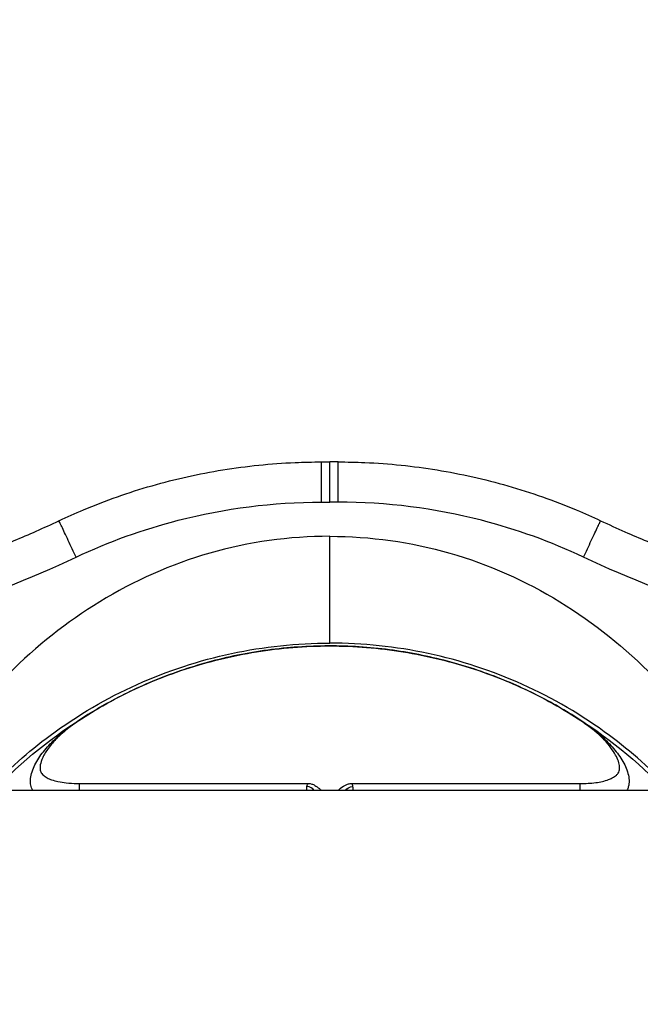
# Model space of a CAD drawing. Units: millimetres. Extents: x -1342 to 14245, y -1654 to 7587.
# Drawn here: x 970 to 1201, y 2082 to 2449 of the extents above; entities that cross this region are included whole.
import ezdxf

# ---------------------------------------------------------------- set-up
doc = ezdxf.new("R2010")
doc.units = ezdxf.units.MM
doc.styles.get("Standard").update_dxf_attribs({"font": 'arial.ttf'})
doc.dimstyles.new('ISO-25', dxfattribs={"dimtxt": 2.5, "dimasz": 2.5, "dimexe": 1.25, "dimexo": 0.625, "dimtad": 1, "dimtxsty": 'Standard', "dimcen": 2.5, "dimadec": 0, "dimazin": 0, "dimtfac": 1, "dimtmove": 0, "dimatfit": 3, "dimfxl": 1, "dimarcsym": 0})

# ---------------------------------------------------------------- blocks, each defined once
blk = doc.blocks.new('*D6')
at = {"color": 0, "lineweight": -2, "transparency": 16777216}
for p, q in [((-663.19, 6999.12), (-663.19, 7120.37)), ((-443.19, 7119.12), (14021.74, 7119.12)), ((14241.74, 6999.12), (14241.74, 7120.37))]:
    blk.add_line(p, q, dxfattribs=at)
at = {"color": 0, "transparency": 16777216}
for points in [[(-443.19, 7155.79), (-443.19, 7082.46), (-663.19, 7119.12)], [(14021.74, 7155.79), (14021.74, 7082.46), (14241.74, 7119.12)]]:
    blk.add_solid(points, dxfattribs=at)
at = {"layer": 'Defpoints', "color": 0, "transparency": 16777216}
for p in [(14241.74, 7119.12), (14241.74, 2513.79), (-663.19, 2117.23)]:
    blk.add_point(p, dxfattribs=at)
at = {"color": 0, "transparency": 16777216, "insert": (6789.28, 7357.82), "char_height": 350, "attachment_point": 5}
blk.add_mtext('1490', dxfattribs=at)
blk = doc.blocks.new('*D7')
at = {"color": 0, "lineweight": -2, "transparency": 16777216}
for p, q in [((-753.7, 6969.04), (-874.95, 6969.04)), ((-873.7, 6749.04), (-873.7, -1427.91)), ((-753.7, -1647.91), (-874.95, -1647.91))]:
    blk.add_line(p, q, dxfattribs=at)
at = {"color": 0, "transparency": 16777216}
for points in [[(-910.36, 6749.04), (-837.03, 6749.04), (-873.7, 6969.04)], [(-910.36, -1427.91), (-837.03, -1427.91), (-873.7, -1647.91)]]:
    blk.add_solid(points, dxfattribs=at)
at = {"layer": 'Defpoints', "color": 0, "transparency": 16777216}
for p in [(4040.09, 6969.04), (-873.7, -1647.91), (6794.13, -1647.91)]:
    blk.add_point(p, dxfattribs=at)
at = {"color": 0, "transparency": 16777216, "insert": (-1112.4, 2660.57), "char_height": 350, "attachment_point": 5, "rotation": 90}
blk.add_mtext('860', dxfattribs=at)

msp = doc.modelspace()

# ---------------------------------------------------------------- linework, layer by layer
for p, q in [((1082.185, 2284.154), (1085.295, 2284.154)), ((1088.405, 2284.154), (1085.295, 2284.154)), ((1082.185, 2269.122), (1085.295, 2269.122)), ((1088.405, 2269.122), (1085.295, 2269.122)), ((991.833, 2161.426), (991.833, 2164.022)), ((991.833, 2164.022), (1077.361, 2164.022)), ((1093.23, 2164.022), (1178.757, 2164.022)), ((1178.757, 2161.426), (1178.757, 2164.022)), ((3183.973, 2161.426), (233.886, 2161.426))]:
    msp.add_line(p, q)
for centre, major_axis, ratio, start_param, end_param in [((835.281, 2587.461), (-339.207, -200.67), 0.9452785, 1.3267669, 1.4719953), ((1179.3, 2195.707), (-3.69, -5.948), 0.328838, -0.0001531, 0.0165391), ((1076.778, 2160.371), (-2.951, 0.542), 0.8330589, -2.4918823, -1.4189791)]:
    msp.add_ellipse(centre, major_axis=major_axis, ratio=ratio, start_param=start_param, end_param=end_param)
at = {"extrusion": (0, 0, -1)}
for centre, major_axis, ratio, start_param, end_param in [((1335.309, 2587.461), (339.207, -200.67), 0.9452785, 1.3267669, 1.4719953), ((1085.295, 2042.326), (172.897, 0), 0.9999977, -2.3816899, -2.1206359), ((991.29, 2195.707), (3.69, -5.948), 0.328838, -0.0001531, 0.0165391), ((1085.295, 2042.326), (172.897, 0), 0.9999977, -1.0209567, -0.7599028), ((978.544, 2185.939), (4.964, -4.936), 0.5109803, -0.0005466, 0.2862526), ((1192.046, 2185.939), (-4.964, -4.936), 0.5109803, -0.2862526, 0.0005466), ((1077.061, 2157.022), (-0.017, 7), 0.0701205, -0.8900791, -0.5783928), ((1093.812, 2160.371), (2.951, 0.542), 0.8330589, -2.4918823, -1.4189791), ((1093.529, 2157.022), (-0.017, -7), 0.0701205, -2.5631998, -2.2515135), ((1079.727, 2159.591), (2.026, 2.213), 0.4926164, -0.0017681, 0.2901289), ((1090.863, 2159.591), (-2.026, 2.213), 0.4926164, -0.2901289, 0.0017681)]:
    msp.add_ellipse(centre, major_axis=major_axis, ratio=ratio, start_param=start_param, end_param=end_param, dxfattribs=at)
at = {"lineweight": 15}
msp.add_open_spline([(3563.944, -1485.19), (3681.228, -1485.383), (3920.869, -1486.391), (4767.603, -1472.759), (5675.691, -1671.2), (6684.177, -1641.138), (7533.371, -1670.098), (9185.933, -1426.124), (8315.968, 404.808), (9968.698, 558.009), (11408.56, -430.386), (13666.159, 530.294), (14265.798, 1940.852), (14234.553, 2706.207), (14265.551, 3445.59), (13889.026, 4875.459), (12076.806, 4395.947), (10739.04, 5075.756), (9712.677, 5717.246), (8998.655, 5688.506), (8193.074, 5658.903), (7463.723, 6146.092), (6680.051, 6123.2), (6211.673, 6095.739), (5415.228, 6490.948), (4652.315, 7007.05), (3918.932, 6960.238), (3187.859, 7003.409), (1986.943, 6212.432), (742.525, 5703.799), (-743.669, 5696.813), (-644.711, 4528.373), (-679.048, 3734.709), (-658.511, 2866.973), (-665.23, 2065.832), (-660.06, 1310.19), (-675.29, 602.053), (-663.502, -204.334), (-745.77, -1446.393), (1243.05, -1516.079), (2450.585, -1483.359), (3563.944, -1485.19)], degree=3, knots=[0, 0, 0, 0, 354.9670442, 714.709086, 2540.6443771, 3122.2895886, 3700.0311407, 5230.7648701, 6647.5779534, 7233.9597927, 9386.2160603, 11808.7327847, 13339.4665142, 13688.2342683, 14089.4665142, 15620.2002436, 17037.0133269, 18711.4797795, 20127.408441, 20481.6036453, 20835.8058952, 22534.3975137, 22856.9964272, 23179.3984342, 23925.1427636, 25455.876493, 25780.9669217, 26107.9419343, 27638.0202996, 29738.2240851, 30638.4783691, 31502.5087897, 32324.8118576, 33180.2019161, 34062.8284913, 34736.7721974, 35453.9174793, 36153.7821152, 37313.2064513, 38195.588496, 41565.2360769, 41565.2360769, 41565.2360769, 41565.2360769], dxfattribs=at)
for points, knots in [([(984.185, 2262.184), (987.2, 2263.607), (990.247, 2264.964), (997.494, 2268.005), (1001.719, 2269.633), (1010.255, 2272.637), (1014.57, 2274.014), (1023.264, 2276.508), (1027.647, 2277.625), (1036.459, 2279.596), (1040.892, 2280.451), (1049.804, 2281.9), (1054.288, 2282.494), (1063.283, 2283.417), (1067.798, 2283.746), (1075.604, 2284.083), (1078.895, 2284.154), (1082.185, 2284.154)], [0, 0, 0, 0, 10.0023622, 10.0023622, 23.575241, 23.575241, 37.1508991, 37.1508991, 50.7089849, 50.7089849, 64.2400581, 64.2400581, 77.7969601, 77.7969601, 91.3664693, 91.3664693, 101.2369768, 101.2369768, 101.2369768, 101.2369768]), ([(1082.185, 2269.122), (1082.185, 2270.212), (1082.185, 2273.655), (1082.185, 2278.444), (1082.185, 2281.925), (1082.185, 2283.6), (1082.185, 2284.107), (1082.185, 2284.154), (1082.185, 2284.154)], [-1, -1, -1, -1, -0.85714286, -0.57142857, -0.42857143, -0.28571429, -0.14285714, -0.10428534, -0.10428534, -0.10428534, -0.10428534]), ([(1085.295, 2269.122), (1085.295, 2270.212), (1085.295, 2273.655), (1085.295, 2278.444), (1085.295, 2281.925), (1085.295, 2283.6), (1085.295, 2284.107), (1085.295, 2284.154), (1085.295, 2284.154)], [-2.6136927, -2.6136927, -2.6136927, -2.6136927, -2.240308, -1.4935387, -1.120154, -0.7467693, -0.3733847, -0.2725698, -0.2725698, -0.2725698, -0.2725698]), ([(1088.405, 2269.122), (1088.405, 2270.212), (1088.405, 2273.655), (1088.405, 2278.444), (1088.405, 2281.925), (1088.405, 2283.6), (1088.405, 2284.107), (1088.405, 2284.154), (1088.405, 2284.154)], [-1, -1, -1, -1, -0.85714286, -0.57142857, -0.42857143, -0.28571429, -0.14285714, -0.10428525, -0.10428525, -0.10428525, -0.10428525]), ([(1088.405, 2284.154), (1091.739, 2284.154), (1095.074, 2284.081), (1102.911, 2283.738), (1107.413, 2283.408), (1116.394, 2282.483), (1120.878, 2281.887), (1129.803, 2280.433), (1134.248, 2279.573), (1143.07, 2277.594), (1147.452, 2276.474), (1156.13, 2273.98), (1160.43, 2272.606), (1168.947, 2269.605), (1173.167, 2267.976), (1180.386, 2264.944), (1183.411, 2263.596), (1186.405, 2262.184)], [0, 0, 0, 0, 10.0023946, 10.0023946, 23.5325958, 23.5325958, 37.0903201, 37.0903201, 50.6598272, 50.6598272, 64.2165678, 64.2165678, 77.7476298, 77.7476298, 91.3059004, 91.3059004, 101.2369889, 101.2369889, 101.2369889, 101.2369889]), ([(990.585, 2248.585), (1002.812, 2254.353), (1032.614, 2265.122), (1064.159, 2269.122), (1082.185, 2269.122)], [47.1356468, 47.1356468, 47.1356468, 47.1356468, 51.1913977, 56.5990655, 56.5990655, 56.5990655, 56.5990655]), ([(1180.005, 2248.585), (1167.778, 2254.353), (1137.976, 2265.122), (1106.431, 2269.122), (1088.405, 2269.122)], [47.1356468, 47.1356468, 47.1356468, 47.1356468, 51.1913977, 56.5990655, 56.5990655, 56.5990655, 56.5990655]), ([(932.915, 2242.18), (936.097, 2243.175), (939.266, 2244.21), (948.057, 2247.202), (953.65, 2249.247), (964.742, 2253.586), (970.245, 2255.882), (978.538, 2259.56), (981.369, 2260.856), (984.185, 2262.184)], [0, 0, 0, 0, 10.000788, 10.000788, 27.8573164, 27.8573164, 45.7338123, 45.7338123, 55.0740284, 55.0740284, 55.0740284, 55.0740284]), ([(990.585, 2248.585), (990.121, 2249.569), (988.658, 2252.669), (986.627, 2256.981), (985.146, 2260.128), (984.43, 2261.654), (984.206, 2262.135), (984.185, 2262.184), (984.185, 2262.184)], [-1, -1, -1, -1, -0.85714286, -0.57142857, -0.42857143, -0.28571429, -0.14285714, -0.09962156, -0.09962156, -0.09962156, -0.09962156]), ([(1180.005, 2248.585), (1180.469, 2249.569), (1181.931, 2252.669), (1183.963, 2256.981), (1185.444, 2260.128), (1186.16, 2261.654), (1186.384, 2262.135), (1186.405, 2262.184), (1186.405, 2262.184)], [-1, -1, -1, -1, -0.85714286, -0.57142857, -0.42857143, -0.28571429, -0.14285714, -0.09962156, -0.09962156, -0.09962156, -0.09962156]), ([(1186.405, 2262.184), (1189.42, 2260.762), (1192.453, 2259.377), (1200.965, 2255.618), (1206.484, 2253.327), (1217.609, 2248.998), (1223.219, 2246.958), (1231.794, 2244.056), (1234.729, 2243.101), (1237.675, 2242.18)], [0, 0, 0, 0, 10.0007769, 10.0007769, 27.9163472, 27.9163472, 45.8154977, 45.8154977, 55.0740135, 55.0740135, 55.0740135, 55.0740135]), ([(1085.295, 2256.374), (1070.158, 2256.374), (1039.896, 2252.118), (998.784, 2233.737), (975.719, 2215.235), (965.484, 2205.086)], [-116.5045951, -116.5045951, -116.5045951, -116.5045951, -111.9902072, -107.4758194, -103.1169774, -103.1169774, -103.1169774, -103.1169774]), ([(1085.295, 2216.465), (1085.295, 2216.505), (1085.295, 2216.979), (1085.295, 2219.358), (1085.295, 2223.806), (1085.295, 2231.666), (1085.295, 2239.634), (1085.295, 2248.14), (1085.295, 2253.704), (1085.295, 2256.374)], [-6.2328612, -6.2328612, -6.2328612, -6.2328612, -5.3424525, -4.8972481, -3.561635, -2.6712262, -1.7808175, -0.8904087, 0, 0, 0, 0]), ([(1085.295, 2256.374), (1100.432, 2256.374), (1130.694, 2252.118), (1172.284, 2233.523), (1197.15, 2213.392), (1208.827, 2201.313), (1210.113, 2199.946)], [-116.5045951, -116.5045951, -116.5045951, -116.5045951, -111.9902072, -107.4758194, -102.9614315, -102.3933567, -102.3933567, -102.3933567, -102.3933567]), ([(957.797, 2161.426), (964.969, 2169.054), (982.425, 2184.502), (1012.929, 2202.292), (1048.371, 2213.865), (1072.983, 2216.465), (1085.295, 2216.465)], [99.3605809, 99.3605809, 99.3605809, 99.3605809, 102.9614315, 107.4758194, 111.9902072, 116.5045951, 116.5045951, 116.5045951, 116.5045951]), ([(1175.609, 2189.759), (1173.057, 2191.342), (1170.43, 2192.876), (1165.006, 2195.848), (1162.203, 2197.286), (1156.389, 2200.068), (1153.37, 2201.408), (1147.142, 2203.953), (1143.927, 2205.156), (1137.331, 2207.399), (1133.943, 2208.437), (1127.017, 2210.324), (1123.473, 2211.17), (1116.27, 2212.648), (1112.606, 2213.277), (1105.2, 2214.303), (1101.453, 2214.698), (1093.913, 2215.242), (1090.115, 2215.39), (1082.508, 2215.436), (1078.695, 2215.332), (1071.088, 2214.872), (1067.29, 2214.515), (1059.747, 2213.553), (1055.996, 2212.948), (1048.583, 2211.499), (1044.916, 2210.657), (1037.705, 2208.748), (1034.155, 2207.684), (1027.217, 2205.36), (1023.823, 2204.101), (1017.237, 2201.419), (1014.039, 2199.998), (1007.865, 2197.028), (1004.881, 2195.482), (999.591, 2192.542), (997.256, 2191.17), (994.981, 2189.759)], [0, 0, 0, 0, 9.5841671, 9.5841671, 19.3392938, 19.3392938, 29.4482924, 29.4482924, 39.8658482, 39.8658482, 50.5608921, 50.5608921, 61.5211865, 61.5211865, 72.6809902, 72.6809902, 83.9777046, 83.9777046, 95.3664513, 95.3664513, 106.798023, 106.798023, 118.2330249, 118.2330249, 129.6334216, 129.6334216, 140.9479808, 140.9479808, 152.1280416, 152.1280416, 163.1100428, 163.1100428, 173.8194152, 173.8194152, 184.2354031, 184.2354031, 192.7792253, 192.7792253, 192.7792253, 192.7792253]), ([(1212.793, 2161.426), (1205.621, 2169.054), (1188.165, 2184.502), (1157.661, 2202.292), (1122.219, 2213.865), (1097.607, 2216.465), (1085.295, 2216.465)], [99.3605809, 99.3605809, 99.3605809, 99.3605809, 102.9614315, 107.4758194, 111.9902072, 116.5045951, 116.5045951, 116.5045951, 116.5045951]), ([(982.593, 2180.488), (984.605, 2182.403), (988.583, 2185.603), (992.996, 2188.532), (994.948, 2189.739)], [-1.7696433, -1.7696433, -1.7696433, -1.7696433, -0.7584186, 0, 0, 0, 0]), ([(994.98, 2189.758), (992.951, 2188.5), (990.993, 2187.183), (987.44, 2184.538), (985.819, 2183.209), (984.08, 2181.567), (983.791, 2181.286), (983.51, 2181.004)], [0.0012747, 0.0012747, 0.0012747, 0.0012747, 7.6444711, 7.6444711, 14.7601969, 14.7601969, 16.2231426, 16.2231426, 16.2231426, 16.2231426]), ([(1187.08, 2181.004), (1186.121, 2181.968), (1185.061, 2182.922), (1182.723, 2184.859), (1181.428, 2185.843), (1178.648, 2187.816), (1177.149, 2188.803), (1175.609, 2189.759)], [0, 0, 0, 0, 5.0004904, 5.0004904, 10.4251023, 10.4251023, 16.2276543, 16.2276543, 16.2276543, 16.2276543]), ([(1175.642, 2189.739), (1178.244, 2188.129), (1182.618, 2185.163), (1186.487, 2181.924), (1187.997, 2180.488)], [-1.7696433, -1.7696433, -1.7696433, -1.7696433, -0.7584186, 0, 0, 0, 0]), ([(974.369, 2161.426), (974.053, 2162.03), (973.571, 2163.459), (973.504, 2165.843), (974.071, 2168.432), (975.487, 2171.856), (978.22, 2175.98), (981.056, 2179.026), (982.593, 2180.488)], [-3.0223858, -3.0223858, -3.0223858, -3.0223858, -2.7038459, -2.3175822, -1.9313185, -1.5450548, -0.7725274, 0, 0, 0, 0]), ([(983.511, 2181.004), (982.298, 2179.784), (981.188, 2178.514), (979.385, 2176.06), (978.656, 2174.867), (977.673, 2172.748), (977.362, 2171.803), (977.095, 2170.243), (977.092, 2169.588), (977.287, 2168.547), (977.437, 2168.172), (977.911, 2167.535), (978.095, 2167.328), (978.704, 2166.785), (979.204, 2166.437), (980.284, 2165.864), (980.847, 2165.622), (982.188, 2165.144), (982.994, 2164.924), (984.823, 2164.528), (985.864, 2164.371), (988.221, 2164.12), (989.55, 2164.05), (991.195, 2164.023), (991.514, 2164.02), (991.833, 2164.02)], [0, 0, 0, 0, 6.2719203, 6.2719203, 11.9780413, 11.9780413, 16.7836935, 16.7836935, 20.8735556, 20.8735556, 24.6944282, 24.6944282, 26.3516575, 26.3516575, 28.7463154, 28.7463154, 30.7755313, 30.7755313, 33.3612537, 33.3612537, 36.5338613, 36.5338613, 40.5132009, 40.5132009, 41.4707456, 41.4707456, 41.4707456, 41.4707456]), ([(1178.757, 2164.02), (1180.717, 2164.02), (1182.691, 2164.112), (1186.259, 2164.592), (1187.904, 2164.95), (1189.837, 2165.666), (1190.306, 2165.87), (1191.363, 2166.418), (1191.902, 2166.795), (1192.584, 2167.415), (1192.788, 2167.664), (1193.128, 2168.184), (1193.241, 2168.444), (1193.445, 2169.171), (1193.497, 2169.69), (1193.413, 2170.885), (1193.266, 2171.589), (1192.777, 2173.071), (1192.426, 2173.863), (1191.51, 2175.548), (1190.928, 2176.445), (1189.524, 2178.337), (1188.675, 2179.335), (1187.535, 2180.54), (1187.309, 2180.773), (1187.079, 2181.004)], [0, 0, 0, 0, 5.8796338, 5.8796338, 10.897424, 10.897424, 12.6020775, 12.6020775, 15.1759109, 15.1759109, 17.2374241, 17.2374241, 19.7644153, 19.7644153, 23.3134383, 23.3134383, 27.1078295, 27.1078295, 31.0304728, 31.0304728, 35.3472276, 35.3472276, 40.2695167, 40.2695167, 41.4598009, 41.4598009, 41.4598009, 41.4598009]), ([(1187.997, 2180.488), (1189.534, 2179.026), (1192.372, 2175.978), (1195.644, 2171.036), (1197.107, 2166.691), (1197.027, 2163.732), (1196.622, 2162.284), (1196.345, 2161.664), (1196.221, 2161.426)], [-5.4077517, -5.4077517, -5.4077517, -5.4077517, -4.6352158, -3.8626798, -3.0901439, -2.7038759, -2.5107419, -2.3853002, -2.3853002, -2.3853002, -2.3853002]), ([(1076.778, 2162.882), (1076.841, 2163.484), (1077.005, 2163.947), (1077.295, 2164.021), (1077.361, 2164.021)], [-2.77996089, -2.77996089, -2.77996089, -2.77996089, -2.59050303, -2.54032988, -2.54032988, -2.54032988, -2.54032988]), ([(1077.361, 2164.021), (1077.773, 2164.02), (1078.177, 2163.948), (1078.963, 2163.708), (1079.345, 2163.53), (1080.288, 2162.997), (1080.845, 2162.59), (1081.52, 2162.011), (1081.635, 2161.909), (1081.749, 2161.804)], [0, 0, 0, 0, 1.3654602, 1.3654602, 2.893366, 2.893366, 5.3750067, 5.3750067, 5.8863118, 5.8863118, 5.8863118, 5.8863118]), ([(1088.841, 2161.804), (1089.505, 2162.412), (1090.175, 2162.924), (1091.207, 2163.51), (1091.558, 2163.677), (1092.338, 2163.935), (1092.779, 2164.021), (1093.226, 2164.021)], [0, 0, 0, 0, 2.9732555, 2.9732555, 4.3870275, 4.3870275, 5.8722067, 5.8722067, 5.8722067, 5.8722067]), ([(1093.226, 2164.021), (1093.416, 2164.022), (1093.663, 2163.809), (1093.78, 2163.183), (1093.812, 2162.882)], [-5.80038892, -5.80038892, -5.80038892, -5.80038892, -5.6546507, -5.55992178, -5.55992178, -5.55992178, -5.55992178])]:
    msp.add_open_spline(points, degree=3, knots=knots)
for points in [[(994.948, 2189.739), (1002.31, 2194.309), (1018.204, 2202.579), (1044.242, 2211.205), (1071.482, 2215.6), (1099.108, 2215.6), (1126.348, 2211.206), (1152.385, 2202.579), (1168.28, 2194.309), (1175.642, 2189.739)], [(1081.748, 2161.806), (1081.892, 2161.674), (1082.048, 2161.547), (1082.216, 2161.426)], [(1088.373, 2161.426), (1088.542, 2161.547), (1088.698, 2161.675), (1088.841, 2161.806)]]:
    msp.add_open_spline(points, degree=3)

# ---------------------------------------------------------------- dimensions: what is measured, and where the dimension line sits
dim = msp.add_linear_dim(base=(14241.744, 7119.122), p1=(-663.185, 2117.233), p2=(14241.744, 2513.792), text='1490', dimstyle='ISO-25', override={"dimtxt": 350, "dimasz": 220, "dimgap": 60, "dimtad": 2, "dimfxl": 120, "dimfxlon": 1})
dim.commit()
dim.dimension.update_dxf_attribs({"geometry": '*D6', "text_midpoint": (6789.28, 7357.823)})
dim = msp.add_linear_dim(base=(-873.698, -1647.906), p1=(4040.091, 6969.039), p2=(6794.126, -1647.906), angle=90, text='860', dimstyle='ISO-25', override={"dimtxt": 350, "dimasz": 220, "dimgap": 60, "dimtad": 2, "dimfxl": 120, "dimfxlon": 1})
dim.commit()
dim.dimension.update_dxf_attribs({"geometry": '*D7', "text_midpoint": (-1112.398, 2660.567)})

doc.saveas('drawing.dxf')
